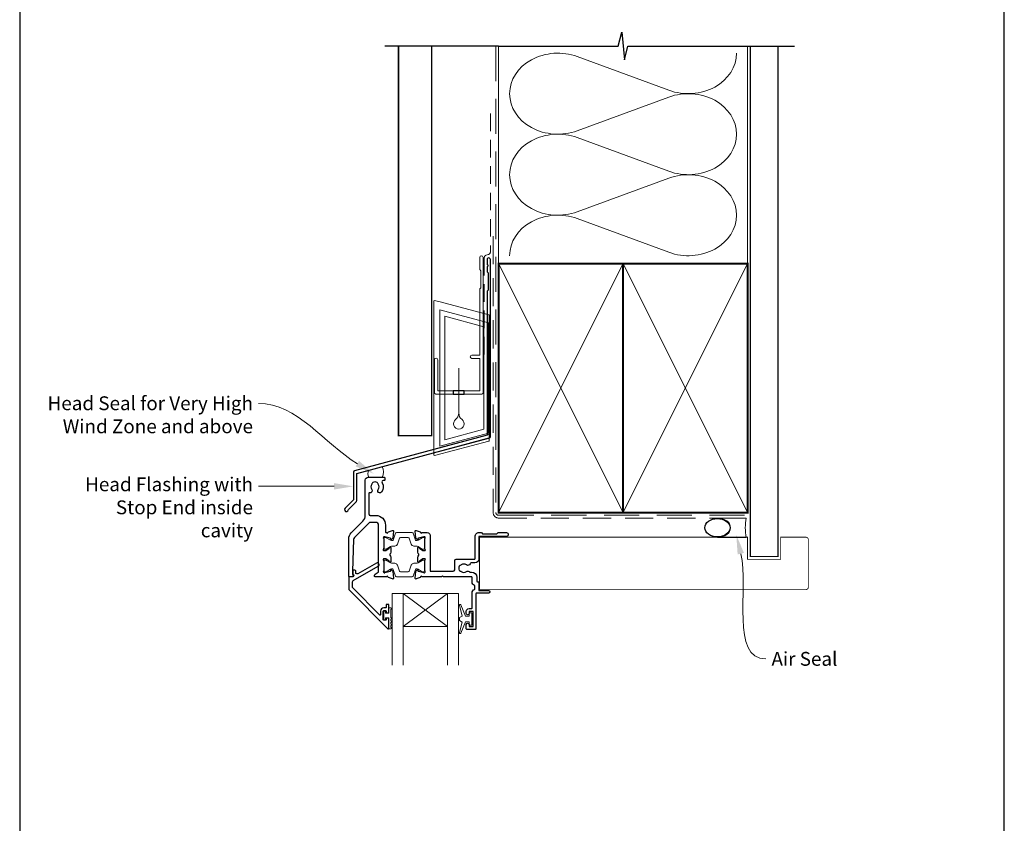
# Model space of a CAD drawing. Units: millimetres. Extents: x 23 to 1863, y -1004 to 568.
# Drawn here: x 23 to 379, y 113 to 404 of the extents above; entities that cross this region are included whole.
import ezdxf

# ---------------------------------------------------------------- set-up
doc = ezdxf.new("R2010")
doc.units = ezdxf.units.MM
doc.header["$MEASUREMENT"] = 0
doc.linetypes.add('DASHED', pattern=[19.049999999999997, 12.7, -6.35])
doc.layers.get('Defpoints').update_dxf_attribs({"color": 1})
doc.layers.add('APL Joinery', color=2, linetype='Continuous')
doc.styles.add('General notes', font='arial.ttf', dxfattribs={"height": 3.5})

# ---------------------------------------------------------------- blocks, each defined once
blk = doc.blocks.new('drop1')
at = {"layer": 'APL Joinery', "color": 8, "linetype": 'DASHED', "lineweight": 9, "ltscale": 20}
blk.add_lwpolyline([(1.084178711607819e-05, -8.089804658571211), (-1.084178711607819e-05, 8.089804658571211)], dxfattribs=at)
at = {"layer": 'APL Joinery', "color": 2, "lineweight": 25}
blk.add_lwpolyline([(-2, -1.200000000000728), (2, -1.200000000000728), (2, 0), (-2, 0)], close=True, dxfattribs=at)
at = {"layer": 'APL Joinery', "color": 8, "linetype": 'Continuous', "lineweight": 9, "ltscale": 0.2}
blk.add_lwpolyline([(-2.584035428299103e-06, -8.101934976573375, -0.2322167482194448), (-1.174939544554036, -10.47087173113277, 2.918303414082896), (1.166624409314863, -10.46439813741699, -0.2321533121660029), (1.084178711607819e-05, -8.089804658571211)], format="xyb", dxfattribs=at)
blk = doc.blocks.new('A$C2B462F2B')
at = {"layer": 'APL Joinery', "color": 8, "lineweight": 0}
for p, q in [((0.7791261734257091, 48.7946367486617), (0.7791261734257091, -7.070696213634278)), ((3.030889982497854, 48.36759582196979), (1.472637635742274, 48.7851282798878)), ((20.63088998249822, 43.65169003518204), (3.030889982497854, 48.36759582196979)), ((20.77912617347772, -1.734564334883743), (20.77912617347772, 43.45850486992404)), ((1.472637635645981, -7.061187744872711), (20.63088998249822, -1.927749500142113))]:
    blk.add_line(p, q, dxfattribs=at)
at = {"layer": 'APL Joinery', "color": 250, "lineweight": 0}
for p, q in [((2.979126173477368, -3.762334674876115), (2.979126173477368, 45.48627520991604)), ((2.979126173477368, 45.48627520991604), (20.57912617347773, 40.7703694231283)), ((4.747533368875509, -1.454118926047954), (4.747533368875509, 43.17805946108788)), ((4.747533368875509, 43.17805946108788), (18.81071897807959, 39.40984023409274)), ((18.81071897807959, 39.40984023409274), (18.81071897807959, 2.314100300947189)), ((20.57912617347773, 40.7703694231283), (20.57912617347773, 0.9535711119116286)), ((20.57912617347773, 0.9535711119116286), (2.979126173477368, -3.762334674876115)), ((2.979126173477368, -4.286740186659358), (20.57912617347773, 0.4291656001283854)), ((18.81071897807959, 2.314100300947189), (4.747533368875509, -1.454118926047954)), ((2.979126173477368, -5.711844129266069), (20.57912617347773, -0.9959383424780981))]:
    blk.add_line(p, q, dxfattribs=at)
at = {"layer": 'APL Joinery', "color": 8, "lineweight": 0}
for centre, radius, start, end in [((20.57912617347773, 43.45850486992404), 0.1999999999999874, 0, 75.00000000000556), ((20.57912617347773, -1.73456433488434), 0.1999999999999744, 284.9999999999944, 0)]:
    blk.add_arc(centre, radius, start, end, dxfattribs=at)
at = {"layer": 'APL Joinery', "color": 8, "lineweight": 0, "extrusion": (0, 0, -1)}
for centre, major_axis, ratio, start_param, end_param in [((1.593539305927322, 48.54567753891538), (-0.8121809395352102, 0.2634266792565541), 0.2287418624135898, 6.209129746090718, 7.63092281795515), ((1.59353930564447, -6.821737003961402), (-0.8121809395352102, -0.2634266792565541), 0.2287418624135741, 4.935447796280362, 6.357240868205495)]:
    blk.add_ellipse(centre, major_axis=major_axis, ratio=ratio, start_param=start_param, end_param=end_param, dxfattribs=at)
blk = doc.blocks.new('sealant')
at = {"layer": 'APL Joinery', "color": 9, "lineweight": 20}
blk.add_lwpolyline([(-10.45984990004368, -7), (0, -7, -0.1068061593530725), (0, 0), (-10.45984990004368, 0)], format="xyb", dxfattribs=at)
at = {"layer": 'APL Joinery', "color": 9, "lineweight": 20, "extrusion": (0, 0, -1)}
blk.add_ellipse((-10.45984990004368, -3.5), major_axis=(4.773875349063309, 6.177307532319916e-14), ratio=0.7331569729165103, start_param=-1.570796326794887, end_param=1.570796326794906, dxfattribs=at)
at = {"layer": 'APL Joinery', "color": 7, "lineweight": 25}
blk.add_ellipse((-10.45984990004368, -3.500000000000199), major_axis=(-4.563137715513591, 3.552713678800501e-14), ratio=0.7286652753643074, dxfattribs=at)

msp = doc.modelspace()

# ---------------------------------------------------------------- linework, layer by layer
at = {"layer": 'APL Joinery', "color": 250, "lineweight": 5}
for p, q in [((224.7849399053571, 390.3509678012035), (257.9280080965994, 378.1635202236515)), ((257.9280080965994, 375.7027181411268), (224.7849399053571, 363.5152595800334)), ((224.7849399053571, 361.0544497164905), (257.9280080965994, 348.8670021389385)), ((257.9280080965994, 346.4062000564138), (224.7849399053571, 334.2187414953204)), ((224.7849399053571, 331.7579449045757), (257.9280080965994, 319.5704973270236))]:
    msp.add_line(p, q, dxfattribs=at)
at = {"layer": 'APL Joinery', "color": 7, "lineweight": 20}
for p, q in [((157.8598518802999, 196.2114781540408), (181.8598518802999, 196.2114781540408)), ((157.8598518802999, 196.2114781540408), (157.8598518802999, 170.2114781540408)), ((161.8598518802999, 196.2114781540408), (161.8598518802999, 170.2114781540408)), ((177.8598518802999, 196.2114781540408), (177.8598518802999, 170.2114781540408)), ((181.8598518802999, 196.2114781540408), (181.8598518802999, 170.2114781540408)), ((161.8598518802999, 184.2114781540408), (177.8598518802999, 184.2114781540408))]:
    msp.add_line(p, q, dxfattribs=at)
at = {"layer": 'APL Joinery', "color": 8, "lineweight": 5}
for p, q in [((177.8598518802999, 196.2114781540408), (161.8598518802999, 184.2114781540408)), ((161.8598518802999, 196.2114781540408), (177.8598518802999, 184.2114781540408))]:
    msp.add_line(p, q, dxfattribs=at)
at = {"layer": 'APL Joinery', "color": 9, "ltscale": 0.7}
for points in [[(196.359845785882, 394.1351175013427), (239.6098386105364, 394.1351175013427), (240.8598386105364, 399.1351175013427), (241.8598386105364, 389.1351175013427), (243.1098386105364, 394.1351175013425), (286.3598386105364, 394.1351175013425)], [(286.3598386105364, 394.1351175013427), (303.3598386105361, 394.1351175013427)]]:
    msp.add_lwpolyline(points, dxfattribs=at)
at = {"layer": 'APL Joinery', "color": 9}
msp.add_lwpolyline([(196.3598457858857, 394.1351175013427), (155.1598457858348, 394.1351175013427)], dxfattribs=at)
at = {"layer": 'APL Joinery', "color": 7, "lineweight": 30, "const_width": 0.5}
msp.add_lwpolyline([(160.1598457858348, 394.1351175013427), (160.1598457858348, 253.2522159109258), (172.1598457858348, 253.2522159109258), (172.1598457858348, 394.1351175013427)], dxfattribs=at)
at = {"layer": 'APL Joinery', "color": 8, "linetype": 'DASHED', "lineweight": 5}
msp.add_lwpolyline([(195.359845785882, 394.1351175013427), (195.359845785882, 225.4614999769738, 0.4142135623730951), (196.359845785882, 224.4614999769738), (286.3598386105364, 224.4614999769738)], format="xyb", dxfattribs=at)
at = {"layer": 'APL Joinery', "color": 250, "lineweight": 13}
for points in [[(196.359845785882, 315.461499976974), (196.359845785882, 394.1351175013427)], [(286.3598386105364, 315.4614999769738), (286.3598386105364, 394.1351175013427)]]:
    msp.add_lwpolyline(points, dxfattribs=at)
at = {"layer": 'APL Joinery', "color": 7, "lineweight": 25}
for points, const_width in [([(297.3598386105364, 394.1400814493658), (297.3598386105364, 209.5618226004581), (287.3598386105364, 209.5618226004581), (287.3598386105364, 394.1400814493658)], 0.4), ([(252.0660343910322, 197.5614804779348), (189.4104869638409, 197.5614804779348), (189.4104869638409, 216.5614804779348), (252.0660343910322, 216.5614804779348)], 0.3)]:
    msp.add_lwpolyline(points, dxfattribs=dict(at, const_width=const_width))
at = {"layer": 'APL Joinery', "color": 7, "linetype": 'DASHED', "lineweight": 13, "ltscale": 0.5}
msp.add_lwpolyline([(193.3598457858973, 369.7082005738708), (193.3598457858864, 319.7082005738708, -0.3394542588633536), (192.6186648309925, 318.7422747475799), (191.9010267407905, 318.5499842008545, 0.339454258863375), (191.1598457858893, 317.5840583745672), (191.1598457858846, 282.514026471937)], format="xyb", dxfattribs=at)
at = {"layer": 'APL Joinery', "color": 7, "linetype": 'DASHED', "lineweight": 13, "ltscale": 0.8}
msp.add_lwpolyline([(194.359845785882, 325.4614999769738), (194.359845785882, 225.4614999769738, 0.4142135623730951), (196.359845785882, 223.4614999769738), (285.9135031142719, 223.4614999769738)], format="xyb", dxfattribs=at)
at = {"layer": 'APL Joinery', "color": 2, "lineweight": 25}
for points in [[(193.3598457858901, 252.8976899659264), (193.3598457858901, 316.9140264719369, 1.000000000000012), (192.15984578589, 316.9140264719368), (192.15984578589, 315.1140264719369), (192.55984578589, 314.714026471937), (192.15984578589, 314.314026471937), (192.1598457858901, 312.5140264719369), (192.5598457858901, 312.1140264719369), (192.5598457858902, 305.9140264719369), (192.1598457858901, 305.5140264719369), (192.1598457858901, 253.4348188575117), (144.2341449488854, 240.5931660215407, 0.3394542588633768), (143.8635544714367, 240.1102031083961), (143.8635544714368, 230.0730250318253), (140.8209137843174, 227.0303843447059, 1.488371740198618), (142.015852083255, 226.5282663687959), (144.9171078620299, 229.4295221475707, 0.1989123673796619), (145.0635544714366, 229.783075538164), (145.0635544714366, 239.5730742168109), (192.9892553084413, 252.4147270527819, 0.3394542588633747)], [(158.0650184828206, 204.2891493138717, -0.1763270230092256), (158.1517449154459, 204.103163978134), (158.358702876327, 201.7376269923761, -0.5486188504763099), (157.9572384062294, 201.429572454367), (156.5464051649562, 201.9430738779842, -0.2637246596221774), (156.3544278546378, 202.1682310121048, 0.7647271084696948), (155.7770017715839, 202.2114803777861), (151.6598446996139, 202.211480522594, -0.4142135520715358), (151.4598447066482, 202.411480522594), (151.4598447066482, 202.711480522594, -0.2679492018553981), (151.7598445196497, 203.2310954198708), (152.8598445135578, 203.8661806608768, 0.267949191968692), (152.9598445196497, 204.0393857377713), (152.9598451421912, 220.9114805375793, 0.4142135628785936), (151.959845177363, 221.9114805744769), (149.8953792149528, 221.911480647088, 0.1989123582541747), (149.541825831623, 221.7650340625305), (144.1971081069686, 216.4203170891775, 0.189855950311135), (143.9048240114374, 215.7481097549948), (143.5019560513155, 204.2114808093714), (143.4814767973793, 203.2766043370007, 0.3212149957199306), (143.6132536888291, 203.084524085081, -0.2262074862026453), (143.8851155480587, 202.8086015469001, -0.3109046430706445), (143.8246636970038, 202.5900056599558), (143.4293187963235, 202.2582719233024, -0.1763269807084546), (143.3007612727404, 202.2114808164478), (142.3598449319601, 202.2114808495413, -0.4142135527057605), (142.1598449389944, 202.4114808499744), (142.1598449683494, 215.9688403535591, -0.1989123846294058), (143.0385247701811, 218.0901608360143), (147.2811648987167, 222.3328003829847, 0.1989123645223178), (148.1598447005484, 224.4541206333382), (148.159845715163, 237.2113583622131, -0.4142063837099437), (149.1598212851444, 238.2113582823824), (154.9598408927966, 238.2114999769707, -0.4142207280796795), (155.1598457788003, 238.0114999699961), (155.1598457506628, 237.2114999697567, -0.4142063967027353), (154.9598506366666, 237.0114999768507), (154.6645889067968, 237.011492763601, 0.5823315909044999), (154.2353706207734, 236.2550533420866, -0.3137585434516187), (153.9972466983379, 232.8356669681926, -0.9999999999999999), (152.8480943154889, 233.7603689747828, 0.3523955204317957), (152.8480456522326, 235.672525121431, -0.1212234127576528), (152.6990900757079, 235.9919295489832, 0.2394382480790014), (152.419571558754, 236.3482967806531, 0.2214711245083268), (150.8995364198155, 236.3478928249185, 0.2387944948640861), (150.6204442779363, 235.9925716817216, -0.1189205426327691), (150.4726015950998, 235.6733595694059, 0.3528190902834795), (150.4726503039746, 233.7594136193965, -0.7140631147237203), (149.7074068423747, 232.5647060560212, 0.4861086754749628), (149.460042073657, 232.3703955417647), (149.4600418113133, 224.9114806623996, 0.4142135623730987), (149.9600417937273, 224.4114806448137), (151.9598452652925, 224.4114805744769, -0.4142135628785936), (155.4598451421912, 220.911480445335), (155.4598450499469, 218.411480456732, 0.4142133938882375), (155.6598449275187, 218.2114804493525), (155.7770023347589, 218.2114803776356, 0.7647267101553888), (156.3544283638399, 218.2547294060356, -0.2637243088400726), (156.5464055467216, 218.4798861988741), (157.9572384503005, 218.9933878755735, -0.5486188347037605), (158.3587029941604, 218.6853334465336), (158.1517457738201, 216.3197971923862, -0.1763270925236315), (158.0650193367755, 216.1338117748273), (157.7012664546256, 215.7700590907279, -0.577349603063249), (157.3666600609809, 215.8597163429786), (157.3218307285168, 216.027020534237, 0.2679487660227314), (157.1804094355958, 216.1684415639851), (155.1919097588506, 216.7012581592897, 0.06554409852721832), (155.114263284351, 216.7114804009376), (154.9598446503792, 216.7114799891433, 0.6884990093889665), (154.7598452890161, 216.1878733357416, -0.2134215858242964), (154.859845127631, 215.9642666717873), (154.8598450141186, 212.73688348122, -0.06325429751614978), (154.8534941650118, 212.6868834246708), (154.6661956747506, 211.9614804750892, 0.4903144857389987), (154.8598448186102, 211.7114804115048), (155.3810381611991, 211.7114803931735, 0.1378721062162541), (155.5373410517626, 211.7554151481675), (156.7908089855084, 212.5205351785815, -0.3610889246920284), (156.8942369730995, 212.8227665714269), (156.979591611585, 212.8748675235308, -0.5855247429929927), (157.3598444899254, 212.6614801599978), (157.3598447966207, 211.0858973199771, -0.2069804463713359), (157.0446984229959, 210.3572164610794, 0.4324888587380398), (157.0446983523924, 210.0657442617395, -0.2069802185701477), (157.3598443729996, 209.3370641239372), (157.359844679695, 207.761480271872, -0.5855244490365347), (156.9795920712763, 207.5480926462501), (156.8942371100082, 207.6001936471852, -0.3610898258318899), (156.7908090234184, 207.902425654359), (155.5373406868467, 208.6675457840024, 0.1378721329196471), (155.381037761092, 208.711480525673), (154.8598450406128, 208.7114804082829, 0.4903141619420825), (154.6661958920606, 208.4614805100945), (154.8534940300713, 207.736076365226, -0.06325411319314607), (154.8598448364731, 207.6860764501232), (154.8598445635166, 204.4586939905688, -0.2134217438471643), (154.7598445629429, 204.2350872176782, 0.6885002460534714), (154.9598445518176, 203.711480419415), (155.1142640683919, 203.7114804139838, 0.06554347641060013), (155.1919097979734, 203.7217026675706), (157.1804090089801, 204.2545194657547, 0.2679488180396811), (157.3218302902071, 204.3959405547487), (157.3666594653938, 204.5632443918464, -0.5773497143051998), (157.7012658750448, 204.6529017133027)], [(167.9733457421821, 201.9430957425478), (166.5624518675273, 201.4295723610677, -0.5486187833690312), (166.1609874134139, 201.7376268652758), (166.3679449737056, 204.1031630028813, -0.1763269432141515), (166.4546713152127, 204.2891482848205), (166.8184244082498, 204.6529014942729, -0.5773503358624645), (167.1530309544469, 204.5632439619588), (167.1978596873545, 204.395940826341, 0.2679491816288624), (167.3392810301475, 204.2545194665333), (169.3277807357298, 203.7217024051044, 0.06554348297974434), (169.4054264725335, 203.7114801467552), (169.5598457725969, 203.7114801467552, 0.6885002069151791), (169.7598458036366, 204.2350869167425, -0.2134217251524183), (169.6598458346763, 204.4586936823147), (169.6598457871788, 207.6860767189125, -0.06325422096637331), (169.6661966185422, 207.7360767167197), (169.8534949908595, 208.4614802729626, 0.4903143866006932), (169.6598458222223, 208.7114802678272), (169.1386523044286, 208.7114802678272, 0.1378721389803882), (168.9823493824775, 208.6675454872334), (167.7288816487367, 207.9024252971134, -0.3610892114550228), (167.6254535439439, 207.6001937381019), (167.5400985060788, 207.5480926225946, -0.5855245807905027), (167.1598457741403, 207.7614801262225), (167.1598457871655, 209.3370633737978, -0.2069803842977909), (167.4749921351613, 210.0657440056858, 0.4324889860528478), (167.4749921329904, 210.357216263788, -0.2069803924918304), (167.1598457741402, 211.0858969224113), (167.1598457871653, 212.6614797719238, -0.585523018303492), (167.5400975294647, 212.8748678754954), (167.6254527134079, 212.8227672141681, -0.3610910071354129), (167.7288816553393, 212.5205346499726), (168.9823500993239, 211.7554145603233, 0.1378722100096856), (169.1386531185566, 211.7114798282425), (169.6598459247616, 211.7114801353279, 0.4903141813488623), (169.8534949791941, 211.9614801161163), (169.6661966149075, 212.6868838590891, -0.06325419902738912), (169.6598457871785, 212.7368838398768), (169.6598457871788, 215.9642665382202, -0.2134214926334897), (169.7598455539373, 216.1878731273525, 0.6884988779903592), (169.5598461312824, 216.7114797164835), (169.4054288402121, 216.711480133712, 0.06554405164362022), (169.3277824194639, 216.7012579092935), (167.3392810952995, 216.1684413454862, 0.2679495257811155), (167.197859624223, 216.0270197993511), (167.1530310056449, 215.8597165233166, -0.5773505491993675), (166.8184244449136, 215.7700587979641), (166.454671362725, 216.1338118456822, -0.1763269934228857), (166.3679449775514, 216.3197971678456), (166.1609873975201, 218.6853331849792, -0.5486187413564717), (166.5624518113057, 218.993387707541), (167.9732850472666, 218.4798866234188, -0.2637244848554617), (168.1652623680623, 218.2547297224004, 0.7647271610698156), (168.7426885017977, 218.211480893676), (170.5598462053921, 218.2114801337166, -0.414213439881281), (171.5598457871789, 217.2114801337167), (171.5598457871788, 204.4114802287116, 0.4142135589837752), (171.7598457848644, 204.2114802287116), (179.9689759806465, 204.2114801337167, 0.41421355111033), (180.4689759864324, 204.711480108704), (180.4689761577694, 208.1364841205225, -0.4134234812584102), (180.9689761577693, 208.6364841205224), (187.6598541497106, 208.6364841205224, 0.4142150042264579), (187.8598539155562, 208.8364839463884), (187.8598539155562, 216.8114808525705, -0.4142135709727435), (189.2598539155562, 218.211480893676), (190.1598465173357, 218.211480893676), (190.5598458378428, 217.8114797105238), (195.7598463176602, 217.8114797105238), (196.1598456381672, 218.211480893676), (199.1598457871788, 218.2114801337167, -0.9992990052194339), (199.1598461299156, 216.8114804779336), (189.1598463534229, 216.8114804779336), (189.1598463534229, 208.636484168578, -0.4142135111963104), (187.7598465999055, 207.2364841704407), (186.4772960424369, 207.2364839463435, 0.3196561722295818), (186.0048010908907, 206.9000334440692, -0.5143431142500053), (184.6981312084139, 206.5137296175845, 0.3440117692688535), (182.8217167459468, 206.5137296175864, -0.1139152748892116), (182.4802029785371, 206.3546972112272, 0.2345456279509024), (182.1316133501935, 206.0786857816663, 0.223785336305218), (182.131613350193, 204.544274488132, 0.2345456279508323), (182.4802029785362, 204.2682630585709, -0.1139152748891756), (182.8217167459459, 204.1092306522115, 0.3440117692691548), (184.6981312084145, 204.109230652213, -0.4371333417869909), (185.9115846808628, 203.9114801337167), (186.5598456138333, 203.9114801562548, -0.4142135497087208), (188.4598456798905, 202.0114803044658), (188.4598457871788, 200.6360901152386, 0.4142135514732536), (188.6598457953371, 200.4360901308397), (188.9598463452644, 200.4360901430784, -0.4142135743211213), (189.1598463534229, 200.2360901430785), (189.1598463534229, 197.3114800756022), (192.6598457871779, 197.3114801337167, -0.999333847902844), (192.6598459957848, 196.3114799116894), (188.3598461895099, 196.3114799116897, 0.414213251236896), (188.1598457871797, 196.1114799116897), (188.1598457871797, 183.411480738327, -0.4142127408274006), (187.9598457871798, 183.2114801337153), (184.8598465471379, 183.2114801337153, -0.4142135146887739), (184.6598465471379, 183.411480035656), (184.6598453249495, 184.9621600087106, -1), (185.6598471726928, 184.9621600087156), (185.6598467110508, 184.2114809085771), (187.1598460255974, 184.2114809085771), (187.1598460255974, 189.7114799474522), (185.6598467110508, 189.7114799474522), (185.6598457871788, 188.9620966366884, -1.000000750404155), (184.659846547138, 188.9620966366884), (184.6598465471379, 189.711480111365, -0.4142129566907261), (185.6598465223027, 190.711480111365), (186.5598467100577, 190.7114801337146, 0.4142136043537447), (186.7598467050907, 190.9114801673479), (186.7598467050907, 196.3698393472169, -0.3056153863494554), (187.6348451039603, 197.6676738060829, 0.3056145406820022), (187.7598450063583, 197.8530787287783), (187.7598450063583, 198.8944915480178, 0.3056143715167709), (187.6348452186999, 199.0798964242986, -0.3056142179369827), (186.7598467050905, 200.3777297716838), (186.7598457871788, 202.0114802460863, 0.4142133978130063), (186.5598457871789, 202.2114801337177), (176.4598455755823, 202.2114801337167), (176.059845789414, 202.6114801236119), (175.6598460032457, 202.2114801337167), (168.7426884996472, 202.2114801337167, 0.7647271082420574), (168.1652624150666, 202.1682307890232, -0.2636671361566311)], [(155.6598457569237, 189.7836959083338), (155.6598455049554, 189.4318251371645, 0.4145494450169627), (155.8582013652598, 189.233696305351), (156.4622401227852, 189.233696305351, 0.4090047258736149), (156.6598461390961, 189.4348547973856), (156.6598459226379, 192.0360944743975, 0.4142135380206909), (156.4622443289836, 192.233696051595), (155.8582002791682, 192.2336960515532, 0.413139123760707), (155.6598454195106, 192.0360677734095), (155.6598460251444, 191.1836963609367, -0.4142136888227878), (155.4598460809049, 190.9836962188311), (154.8598460258584, 190.9836960515501, 0.4142133988805853), (153.6598463604205, 189.783696386826), (153.6598460251445, 188.5836962229263, -0.6681785319713323), (153.3184246708289, 188.4422749206466), (143.7062929485612, 198.054406381687, -0.1989123379173384), (143.5598463343503, 198.4079597136083), (143.5598460822033, 200.3941148117863, -0.2679492264479016), (143.8098460822033, 200.8271275771546), (152.8353094074371, 206.0379812575392, 1), (152.1853094074371, 207.163814282459), (145.4661567172658, 203.2845096680626, -0.4131530800577659), (144.7840523713629, 203.4659556109189, -0.1325738199882777), (144.756894109724, 203.5665823145332), (144.756894109724, 204.2763734235404, 0.08161148406649711), (144.7463779654806, 204.3403723954667, 0.5280065183067785), (143.9512745347175, 204.5633971985145), (143.6783365931753, 204.3343750887909, 0.2216946718680195), (143.6068941097241, 204.1811661956455), (143.6068941097241, 203.3263525137389, 0.2793763276391254), (143.7143475862312, 203.1490529339611, -0.1914547722221309), (143.9796204075359, 202.841293322519, -0.3109046430705742), (143.8889426309534, 202.5133994921027), (143.5848914090283, 202.2582702421498, -0.1763269716421653), (143.4563338924796, 202.2114791352952), (142.3598451463481, 202.2114791352952, 0.4142136093991496), (142.1598451463481, 202.0114791031838), (142.1598458180252, 197.8280603333531, 0.1989123342303908), (142.3062924391015, 197.4745070113688), (156.3184388469542, 183.4623615285025, 0.6681786260908814), (156.6598459218555, 183.6037769758771), (156.6598459208361, 187.0397187065007, 0.4186651902865818), (156.4632282107689, 187.2336960660808), (155.8576993915894, 187.2336960660808, 0.4010547393999671), (155.6598454195106, 187.0340629371979), (155.6598454195106, 186.6836960515471, -0.4121502492733212), (155.4598460251491, 186.48369605155), (154.8598455930108, 186.4836960515495, -0.4142136032020496), (154.6598455930107, 186.6836960794292), (154.6598460251444, 189.7836960827981, -0.4142135231885972), (154.8598460262671, 189.9836960549185), (155.4598457580465, 189.9836960515502, -0.4142137704644984)]]:
    msp.add_lwpolyline(points, format="xyb", close=True, dxfattribs=at)
at = {"layer": 'APL Joinery', "color": 2, "lineweight": 20}
msp.add_lwpolyline([(173.1598457858348, 280.7235167258076, -0.9999999999999999), (174.3598457858319, 280.7235167258076), (174.3598457858319, 269.5223361685238), (189.5398909339277, 269.5223361685238), (189.5398909339277, 281.1784773447324), (186.6910185162272, 281.1784773447324, -0.9999999999999999), (186.6910185162272, 282.3784773447295), (189.5398909339277, 282.3784773447295), (189.5398909339277, 306.3223361685262), (189.9398909339365, 306.7223361685277), (189.9398909339365, 312.9223361685248), (189.5398909339277, 313.3223361685262), (189.5398909339277, 317.7223361685277, -0.9999999999999999), (190.7398909339394, 317.7223361685277), (190.7398909339394, 268.8223361685267, -0.4142135623730284), (190.2398909339394, 268.3223361685267), (173.6598457858348, 268.3223361685267, -0.4142135623728952), (173.1598457858348, 268.8223361685267)], format="xyb", close=True, dxfattribs=at)
at = {"layer": 'APL Joinery', "color": 7, "lineweight": 35, "const_width": 0.7}
for points in [[(196.359845785882, 225.4614999769738), (196.359845785882, 315.4614999769738), (241.359845785882, 315.4614999769738), (241.359845785882, 225.4614999769738)], [(241.3598386105364, 225.4614999769738), (241.3598386105364, 315.4614999769738), (286.3598386105364, 315.4614999769738), (286.3598386105364, 225.4614999769738)]]:
    msp.add_lwpolyline(points, close=True, dxfattribs=at)
at = {"layer": 'APL Joinery', "color": 250, "lineweight": 5}
for points in [[(196.359845785882, 225.4614999769738), (241.359845785882, 315.4614999769738)], [(196.359845785882, 315.4614999769738), (241.359845785882, 225.4614999769738)], [(241.3598386105364, 225.4614999769738), (286.3598386105364, 315.4614999769738)], [(241.3598386105364, 315.4614999769738), (286.3598386105364, 225.4614999769738)]]:
    msp.add_lwpolyline(points, dxfattribs=at)
at = {"layer": 'APL Joinery', "color": 7, "lineweight": -2, "const_width": 0.7}
msp.add_lwpolyline([(241.359845785882, 225.4614999769738), (241.359845785882, 315.4614999769738), (241.3598386105364, 315.4614999769738), (241.3598386105364, 225.4614999769738)], close=True, dxfattribs=at)
at = {"layer": 'APL Joinery', "color": 250}
for points in [[(241.359845785882, 225.4614999769738), (241.3598386105364, 315.4614999769738)], [(241.3598386105364, 225.4614999769738), (241.359845785882, 315.4614999769738)]]:
    msp.add_lwpolyline(points, dxfattribs=at)
at = {"layer": 'APL Joinery', "color": 7, "lineweight": 15}
msp.add_lwpolyline([(149.4597526851031, 238.2114439108786, -0.3186821235527785), (149.4597526851031, 240.751565543873), (154.2598310890708, 242.0377426758222, -0.2452899097582207), (154.2598310890708, 238.2114439108786)], format="xyb", close=True, dxfattribs=at)
at = {"layer": 'APL Joinery', "color": 252, "lineweight": 15}
for points in [[(154.8598457871788, 212.6114808158729, 0.4142135623730961), (155.2598457871788, 212.2114808158729), (155.5524094817206, 212.2114808158729, 0.1319569453013689), (155.7528239899373, 212.2653103016804), (157.2809111789032, 213.1499923584502, -0.1319569453013706), (157.8821547035533, 213.3114808158728), (158.8045396460166, 213.3114808158728, 0.3152987888789851), (159.7442322668025, 213.9694606725472), (160.537260877421, 216.1482888732032, -0.315298788878984), (160.9131379257354, 216.4114808158729), (163.6065536486223, 216.4114808158729, -0.3152987888789944), (163.9824306969367, 216.1482888732032), (164.7754593075551, 213.9694606725472, 0.3152987888789933), (165.715151928341, 213.3114808158728), (166.6375368708043, 213.3114808158728, -0.1319569453013672), (167.2387803954543, 213.1499923584502), (168.7668675844203, 212.2653103016804, 0.1319569453013538), (168.9672820926369, 212.2114808158729), (169.2598457871788, 212.2114808158728, 0.414213562373094), (169.6598457871788, 212.6114808158729), (169.6598457871788, 216.0114808158729, 0.414213562373095), (169.2598457871788, 216.4114808158729), (168.967282092637, 216.4114808158729, 0.1319569453013592), (168.7668675844204, 216.3576513300653), (167.2387803954541, 215.4729692732955, -0.1319569453013404), (166.6375368708042, 215.3114808158728), (166.6254217280136, 215.3114808158728, -0.3152987888789835), (166.3435139417779, 215.5088747728751), (165.4556398202093, 217.9482888732031, 0.3152987888789865), (165.0797627718949, 218.2114808158728), (159.4399288024626, 218.2114808158729, 0.3152987888789848), (159.0640517541483, 217.9482888732032), (158.1761776325797, 215.5088747728751, -0.3152987888790007), (157.8942698463439, 215.3114808158728), (157.8821547035533, 215.3114808158728, -0.1319569453013445), (157.2809111789034, 215.4729692732954), (155.7528239899374, 216.3576513300653, 0.1319569453013741), (155.5524094817206, 216.4114808158729), (155.2598457871788, 216.4114808158729, 0.4142135623731054), (154.8598457871788, 216.0114808158728)], [(154.8598457871788, 207.8114802290042, -0.4142135623730961), (155.2598457871788, 208.2114802290043), (155.5524094817206, 208.2114802290043, -0.1319569453013689), (155.7528239899373, 208.1576507431967), (157.2809111789032, 207.272968686427, 0.1319569453013706), (157.8821547035533, 207.1114802290043), (158.8045396460166, 207.1114802290043, -0.3152987888789851), (159.7442322668024, 206.4535003723299), (160.537260877421, 204.274672171674, 0.315298788878984), (160.9131379257354, 204.0114802290042), (163.6065536486223, 204.0114802290042, 0.3152987888789944), (163.9824306969366, 204.274672171674), (164.7754593075551, 206.4535003723299, -0.3152987888789933), (165.715151928341, 207.1114802290043), (166.6375368708043, 207.1114802290043, 0.1319569453013672), (167.2387803954543, 207.2729686864269), (168.7668675844203, 208.1576507431967, -0.1319569453013538), (168.9672820926369, 208.2114802290043), (169.2598457871788, 208.2114802290043, -0.414213562373094), (169.6598457871788, 207.8114802290043), (169.6598457871788, 204.4114802290043, -0.414213562373095), (169.2598457871788, 204.0114802290043), (168.967282092637, 204.0114802290043, -0.1319569453013592), (168.7668675844204, 204.0653097148119), (167.2387803954541, 204.9499917715817, 0.1319569453013404), (166.6375368708042, 205.1114802290043), (166.6254217280136, 205.1114802290043, 0.3152987888789835), (166.3435139417779, 204.914086272002), (165.4556398202093, 202.4746721716741, -0.3152987888789865), (165.0797627718949, 202.2114802290043), (159.4399288024626, 202.2114802290043, -0.3152987888789848), (159.0640517541483, 202.474672171674), (158.1761776325797, 204.914086272002, 0.3152987888790007), (157.8942698463439, 205.1114802290043), (157.8821547035533, 205.1114802290043, 0.1319569453013445), (157.2809111789034, 204.9499917715817), (155.7528239899374, 204.0653097148119, -0.1319569453013741), (155.5524094817206, 204.0114802290043), (155.2598457871788, 204.0114802290043, -0.4142135623731054), (154.8598457871788, 204.4114802290043)], [(157.4098458090775, 183.4280611625116), (156.6598458090775, 183.4280611625116), (156.6598458090775, 187.4336960811136), (155.4598458090775, 187.4336960811136), (155.4598458090775, 186.6836960811136), (154.8598458090776, 186.6836960811136), (154.8598458090776, 189.7836960811136), (155.4598458090775, 189.7836960811136), (155.4598458090775, 189.0336960811136), (156.6598458090775, 189.0336960811136), (156.6598458090775, 190.9836960811136), (157.4098458090775, 190.9836960811136, -0.9999999999999999), (157.4098458090775, 190.4836960811136), (157.4098458090775, 187.4336960811136, -0.9999999999999999), (157.4098458090775, 186.9336960811136), (157.4098458090775, 186.2647277625116, -0.9999999999999999), (157.4098458090775, 185.7647277625116), (157.4098458090775, 185.0963944625116, -0.9999999999999999), (157.4098458090775, 184.5963944625116), (157.4098458090775, 183.9280611625116, -0.9999999999999999)], [(185.6598522286511, 187.9614785946547), (184.3679049417524, 187.9614785946547), (182.6416074043315, 192.0671772054135, 0.9293418001092544), (182.1690209576727, 191.90804078546), (183.1630918414637, 188.0406992551737), (182.1598522286511, 187.4614785946547), (182.1598522286511, 186.4614785946547), (183.1849792944881, 185.8696212072401), (182.195459086054, 182.0199836617361, 0.9293418001092604), (182.668045532713, 181.8608472417825), (184.3922124717533, 185.9614785946547), (185.6598522286511, 185.9614785946547), (185.6598522286511, 184.7114785946547), (186.6598522286511, 184.7114785946547), (186.6598522286511, 189.2114785946547), (185.6598522286511, 189.2114785946547)]]:
    msp.add_lwpolyline(points, format="xyb", close=True, dxfattribs=at)
at = {"layer": 'APL Joinery', "color": 7, "lineweight": 25, "const_width": 0.3}
msp.add_lwpolyline([(244.4821623396419, 216.5614804779348), (286.3598386105364, 216.5614804779348), (286.3598386105364, 208.5614804779348), (298.3598386105364, 208.5614804779348), (298.3598386105364, 216.5614804779348), (307.3598386105364, 216.5614804779348, -0.4142135623730955), (308.3598386105364, 215.5614804779348), (308.3598386105364, 198.5614804779348, -0.414213562373095), (307.3598386105364, 197.5614804779348), (244.4821623396419, 197.5614804779348)], format="xyb", dxfattribs=at)
at = {"layer": 'APL Joinery', "color": 250, "lineweight": 5}
for centre, major_axis, ratio, start_param, end_param in [((217.7861202849954, 376.9330977699786), (17.44603008089103, 5.142762038350118e-14), 0.8396324958161576, 1.158002565562929, 3.141592391340665), ((217.7861202849954, 347.6365796852656), (17.44603008089104, 4.942058101641242e-15), 0.8396324958161574, 1.158002565562932, 3.141592391340668), ((217.7861202849954, 318.3400748733508), (-17.44603008089103, 8.815854958462908e-15), 0.8396324958161568, 4.299595219152725, 6.28318504493046)]:
    msp.add_ellipse(centre, major_axis=major_axis, ratio=ratio, start_param=start_param, end_param=end_param, dxfattribs=at)
at = {"layer": 'APL Joinery', "color": 250, "lineweight": 5, "extrusion": (0, 0, -1)}
for centre, major_axis, ratio, start_param, end_param in [((264.9268211762756, 391.5813660965751), (-17.44603008089103, 3.98062298130362e-14), 0.8396324958161582, 3.141592653589791, 5.125182398197492), ((264.9268146355884, 362.2848612846601), (17.44603008089103, 8.815854958462908e-15), 0.8396324958161582, 4.299596206795183, 6.283185307179586), ((217.7861202849954, 376.9331054529621), (-17.44603008089104, 1.656344867210624e-14), 0.8396324958161574, 4.299595219152724, 6.283185044930461), ((264.9268211762756, 362.2848480118621), (-17.44603008089103, 1.268965181528457e-14), 0.839632495816158, 3.141592653589792, 5.125182398197492), ((217.7861202849954, 347.6365873682491), (-17.44603008089103, 3.593243295621454e-14), 0.8396324958161578, 4.299595219152724, 6.283185044930459), ((264.9268146355884, 332.9883431999472), (17.44603008089103, 8.815854958462908e-15), 0.8396324958161582, 4.299596206795183, 6.283185307179586), ((264.9268211762756, 332.9883431999473), (-17.44603008089103, 3.980622981303619e-14), 0.839632495816158, 3.141592653589791, 5.125182398197492)]:
    msp.add_ellipse(centre, major_axis=major_axis, ratio=ratio, start_param=start_param, end_param=end_param, dxfattribs=at)
at = {"layer": 'APL Joinery', "color": 7, "lineweight": 5}
for points in [[(145.8829262648372, 244.1242436606524), (151.2500564391993, 239.4815047273758), (144.6672882418481, 242.1325939320335)], [(136.8635544714367, 236.1038593593574), (143.8635544714367, 234.9371926926909), (136.8635544714367, 233.7705260260241)]]:
    msp.add_solid(points, dxfattribs=at)
at = {"layer": 'APL Joinery', "color": 0}
msp.add_solid([(282.776300510867, 210.3090261645776), (282.2818862611921, 217.388338677868), (285.0455686638436, 210.8520422732987)], dxfattribs=at)
at = {"layer": 'Defpoints', "color": 8}
msp.add_lwpolyline([(23.19000000000005, 19.30270446324562), (379.1900000000001, 19.30270446324562), (379.1900000000001, 499.5844011615753), (23.19000000000005, 499.5844011615753)], close=True, dxfattribs=at)

# ---------------------------------------------------------------- block references
at = {"layer": 'APL Joinery'}
for name, p in [('A$C2B462F2B', (172.1598457858348, 253.2522159109258)), ('drop1', (181.9498683598798, 269.5223361685238))]:
    msp.add_blockref(name, p, dxfattribs=at)
at = {"layer": 'APL Joinery', "color": 8}
msp.add_blockref('sealant', (285.9135031142719, 223.4614999769738), dxfattribs=at)

# ---------------------------------------------------------------- next in the draw order: texts
at = {"layer": 'APL Joinery', "color": 3, "lineweight": 5, "char_height": 5, "attachment_point": 3, "style": 'General notes', "bg_fill": 3, "box_fill_scale": 1.5, "bg_fill_color": 9, "bg_fill_transparency": 0}
for s, insert, width in [('{\\C7;Head Seal for Very High Wind Zone and above}', (107.5445379631765, 267.4781203870969), 77.83871030566934), ('{\\C7;Head Flashing with Stop End inside cavity}', (107.5445379631765, 238.1721858714078), 69.9675812952562)]:
    msp.add_mtext(s, dxfattribs=dict(at, insert=insert, width=width))
at = {"layer": 'APL Joinery', "color": 3, "insert": (295.0226694887078, 175.0451627366118), "char_height": 5, "width": 38.36789248389869, "attachment_point": 1, "style": 'General notes', "bg_fill": 3, "box_fill_scale": 1.5, "bg_fill_color": 9, "bg_fill_transparency": 0}
msp.add_mtext('{\\C0;Air Seal}', dxfattribs=at)

# ---------------------------------------------------------------- next in the draw order: linework, layer by layer
at = {"layer": 'APL Joinery', "color": 7, "linetype": 'ByBlock', "lineweight": 13, "end_tangent": (-1, 0)}
for points, start_tangent in [([(145.2751072533426, 243.128418796343), (109.5445379631765, 264.9371926926902)], (-0.8535641694080977, 0.5209877241381646)), ([(136.8635544714367, 234.9371926926908), (109.5445379631765, 234.9371926926902)], (-0.9999999999999999, -1.976690775139716e-14))]:
    msp.add_spline(points, degree=3, dxfattribs=dict(at, start_tangent=start_tangent))
at = {"layer": 'APL Joinery', "color": 0, "linetype": 'ByBlock', "lineweight": 13, "start_tangent": (0.2327211894518832, -0.9725434941328335), "end_tangent": (1, 0)}
msp.add_spline([(283.9109345873553, 210.5805342189381), (293.0226694887078, 172.502529721605)], degree=3, dxfattribs=at)

doc.saveas('drawing.dxf')
